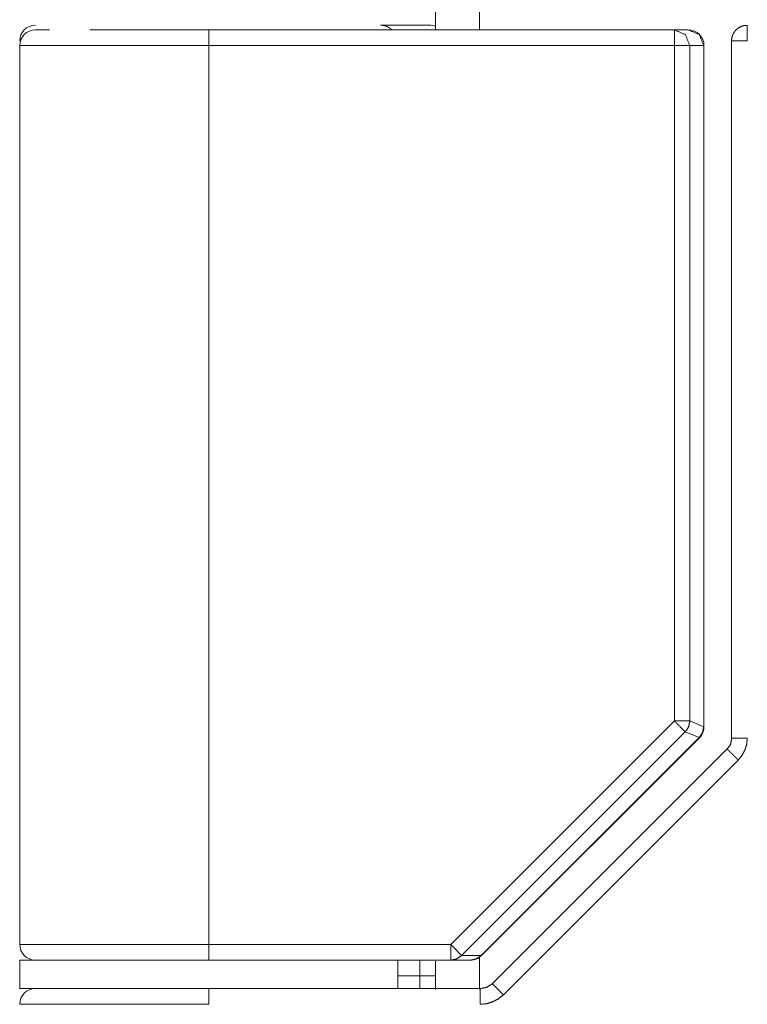
# Model space of a CAD drawing. Units: millimetres. Extents: x 0 to 5084, y 0 to 3324.
# Drawn here: x 3308 to 3331, y 2508 to 2539 of the extents above; entities that cross this region are included whole.
import ezdxf

# ---------------------------------------------------------------- set-up
doc = ezdxf.new("R2010")
doc.units = ezdxf.units.MM
doc.layers.add('Trimetric', color=7, linetype='Continuous')

msp = doc.modelspace()

# ---------------------------------------------------------------- linework, layer by layer
at = {"layer": 'Trimetric', "color": 151, "linetype": 'Continuous', "lineweight": 18}
for p, q in [((3321.364, 2538.739), (3321.364, 2704.346)), ((3322.764, 2704.346), (3322.764, 2538.739)), ((3322.764, 2509.293), (3322.764, 2508.27)), ((3321.364, 2508.27), (3321.364, 2509.169))]:
    msp.add_line(p, q, dxfattribs=at)
at = {"layer": 'Trimetric', "color": 3, "linetype": 'Continuous', "lineweight": 18}
for p, q in [((3313.477, 2538.746), (3312.706, 2538.746)), ((3314.164, 2538.746), (3328.944, 2538.746)), ((3319.619, 2538.896), (3321.164, 2538.896)), ((3328.944, 2538.746), (3329.385, 2538.746)), ((3330.76, 2538.396), (3330.76, 2516.249)), ((3308.164, 2538.247), (3308.164, 2509.697)), ((3314.164, 2538.247), (3314.164, 2509.697)), ((3314.164, 2538.247), (3328.944, 2538.247)), ((3328.944, 2516.797), (3328.944, 2538.247)), ((3329.437, 2516.797), (3329.437, 2538.247)), ((3329.437, 2538.247), (3329.877, 2538.247)), ((3329.877, 2538.247), (3329.877, 2516.614)), ((3329.885, 2516.614), (3329.885, 2538.247)), ((3321.844, 2509.697), (3328.944, 2516.797)), ((3329.877, 2516.614), (3329.437, 2516.797)), ((3329.292, 2516.448), (3322.192, 2509.348)), ((3329.733, 2516.266), (3329.292, 2516.448)), ((3329.733, 2516.266), (3322.815, 2509.348)), ((3322.821, 2509.343), (3329.739, 2516.261)), ((3330.619, 2515.909), (3330.176, 2515.466)), ((3330.176, 2515.466), (3323.162, 2508.452)), ((3330.971, 2515.554), (3323.517, 2508.1)), ((3321.844, 2509.697), (3314.164, 2509.697)), ((3322.815, 2509.348), (3322.192, 2509.348)), ((3308.164, 2509.197), (3308.164, 2508.297)), ((3309.276, 2509.197), (3308.664, 2509.197)), ((3316.562, 2509.197), (3321.844, 2509.197)), ((3320.164, 2508.297), (3320.164, 2509.197)), ((3321.844, 2509.197), (3322.467, 2509.197)), ((3320.864, 2508.697), (3320.164, 2508.697)), ((3320.864, 2508.697), (3320.864, 2508.296)), ((3322.778, 2508.297), (3316.562, 2508.297))]:
    msp.add_line(p, q, dxfattribs=at)
for centre, start, end in [((3308.664, 2538.396), 90, 180), ((3308.664, 2538.247), 90, 180), ((3321.164, 2538.396), 66.4214, 90), ((3329.385, 2538.247), 0, 90), ((3329.385, 2516.614), 315, 0), ((3308.664, 2509.697), 180, 270), ((3322.467, 2509.697), 270, 315), ((3308.664, 2507.796), 90, 180)]:
    msp.add_arc(centre, 0.5, start, end, dxfattribs=at)
for points in [[(3309.113, 2538.746), (3308.664, 2538.746)], [(3314.164, 2538.746), (3314.164, 2538.247)], [(3328.944, 2538.247), (3328.944, 2538.746)], [(3331.26, 2538.896), (3331.26, 2538.397)], [(3331.173, 2538.397), (3330.76, 2538.397)], [(3331.26, 2538.397), (3331.173, 2538.397)], [(3328.944, 2538.247), (3329.436, 2538.247)], [(3329.885, 2538.247), (3329.877, 2538.247)], [(3328.944, 2516.797), (3329.436, 2516.797)], [(3329.877, 2516.614), (3329.885, 2516.614)], [(3331.26, 2516.251), (3330.767, 2516.251)], [(3314.164, 2509.697), (3314.164, 2509.196)], [(3321.844, 2509.196), (3321.844, 2509.697)], [(3321.844, 2509.697), (3322.192, 2509.348)], [(3322.816, 2509.348), (3322.821, 2509.343)], [(3310.578, 2509.196), (3314.164, 2509.196)], [(3316.572, 2509.196), (3314.164, 2509.196)], [(3320.864, 2509.196), (3320.864, 2508.697)], [(3321.364, 2508.697), (3320.864, 2508.697)], [(3314.164, 2507.796), (3314.164, 2508.297)], [(3323.517, 2508.1), (3323.169, 2508.448)]]:
    msp.add_open_spline(points, degree=1, dxfattribs=at)
for points, knots in [([(3310.385, 2538.746), (3310.963, 2538.746), (3312.523, 2538.746), (3314.164, 2538.746)], [0, 0, 0.152836, 0.565739, 1, 1]), ([(3319.974, 2538.751), (3319.938, 2538.783), (3319.919, 2538.798), (3319.899, 2538.813), (3319.893, 2538.816), (3319.888, 2538.819), (3319.883, 2538.823), (3319.878, 2538.826), (3319.867, 2538.832), (3319.856, 2538.838), (3319.834, 2538.849), (3319.812, 2538.859), (3319.789, 2538.867), (3319.765, 2538.875), (3319.753, 2538.878), (3319.741, 2538.882), (3319.738, 2538.882), (3319.735, 2538.883), (3319.73, 2538.884), (3319.723, 2538.886), (3319.717, 2538.887), (3319.693, 2538.891), (3319.668, 2538.894), (3319.644, 2538.896), (3319.619, 2538.896)], [0, 0, 0.12287, 0.185469, 0.248173, 0.264025, 0.279172, 0.295024, 0.310658, 0.342651, 0.374034, 0.436031, 0.498475, 0.560576, 0.62328, 0.654787, 0.686068, 0.693814, 0.701662, 0.717154, 0.733468, 0.748874, 0.811999, 0.87463, 0.936974, 1, 1]), ([(3328.944, 2538.746), (3329.292, 2538.6), (3329.436, 2538.247)], [0, 0, 0.497121, 1, 1]), ([(3329.877, 2538.247), (3329.733, 2538.6), (3329.385, 2538.746)], [0, 0, 0.502677, 1, 1]), ([(3331.238, 2538.888), (3331.193, 2538.889), (3331.15, 2538.884), (3331.065, 2538.859), (3330.987, 2538.815), (3330.921, 2538.764), (3330.865, 2538.704), (3330.832, 2538.656), (3330.805, 2538.604), (3330.782, 2538.544), (3330.767, 2538.48), (3330.761, 2538.439), (3330.76, 2538.397)], [0, 0, 0.058965, 0.116507, 0.232455, 0.349737, 0.458741, 0.566564, 0.642919, 0.719125, 0.804464, 0.889629, 0.944687, 1, 1]), ([(3308.164, 2538.247), (3308.62, 2538.247), (3311.868, 2538.247), (3314.164, 2538.247)], [0, 0, 0.076122, 0.617352, 1, 1]), ([(3329.292, 2516.449), (3329.171, 2516.57), (3328.944, 2516.797)], [0, 0, 0.347269, 1, 1]), ([(3329.436, 2516.797), (3329.398, 2516.609), (3329.292, 2516.449)], [0, 0, 0.499817, 1, 1]), ([(3329.877, 2516.614), (3329.839, 2516.426), (3329.733, 2516.266)], [0, 0, 0.500141, 1, 1]), ([(3329.739, 2516.261), (3329.737, 2516.262), (3329.733, 2516.266)], [0, 0, 0.273946, 1, 1]), ([(3330.767, 2516.251), (3330.731, 2516.062), (3330.623, 2515.902)], [0, 0, 0.500219, 1, 1]), ([(3331.26, 2516.251), (3331.241, 2516.058), (3331.185, 2515.874), (3331.095, 2515.705), (3330.971, 2515.554)], [0, 0, 0.250835, 0.500042, 0.747504, 1, 1]), ([(3330.971, 2515.554), (3330.952, 2515.573), (3330.933, 2515.593), (3330.895, 2515.631), (3330.876, 2515.649), (3330.858, 2515.668), (3330.839, 2515.686), (3330.822, 2515.704), (3330.788, 2515.738), (3330.756, 2515.769), (3330.741, 2515.784), (3330.713, 2515.812), (3330.7, 2515.825), (3330.688, 2515.837), (3330.677, 2515.848), (3330.667, 2515.858), (3330.657, 2515.868), (3330.649, 2515.876), (3330.642, 2515.884), (3330.635, 2515.89), (3330.63, 2515.896), (3330.625, 2515.9), (3330.622, 2515.904), (3330.619, 2515.906), (3330.618, 2515.907), (3330.618, 2515.907), (3330.62, 2515.905), (3330.623, 2515.902)], [0, 0, 0.053754, 0.107278, 0.213401, 0.26531, 0.316988, 0.367512, 0.416653, 0.511702, 0.600293, 0.642512, 0.720028, 0.755327, 0.789241, 0.819925, 0.848533, 0.875064, 0.898367, 0.919362, 0.937589, 0.952822, 0.965513, 0.974975, 0.981435, 0.985613, 0.987072, 0.991922, 1, 1]), ([(3314.164, 2509.697), (3311.868, 2509.697), (3308.62, 2509.697), (3308.164, 2509.697)], [0, 0, 0.382648, 0.923878, 1, 1]), ([(3322.192, 2509.348), (3322.033, 2509.236), (3321.844, 2509.196)], [0, 0, 0.501874, 1, 1]), ([(3322.467, 2509.196), (3322.656, 2509.236), (3322.816, 2509.348)], [0, 0, 0.498126, 1, 1]), ([(3314.164, 2509.196), (3311.868, 2509.196), (3308.62, 2509.196), (3308.164, 2509.196)], [0, 0, 0.382648, 0.923878, 1, 1]), ([(3308.164, 2508.297), (3308.629, 2508.297), (3311.929, 2508.297), (3316.562, 2508.297)], [0, 0, 0.055409, 0.448352, 1, 1]), ([(3323.169, 2508.448), (3322.989, 2508.336), (3322.778, 2508.297)], [0, 0, 0.497325, 1, 1]), ([(3322.778, 2507.796), (3322.778, 2507.846), (3322.778, 2507.894), (3322.778, 2507.942), (3322.778, 2507.988), (3322.778, 2508.032), (3322.778, 2508.074), (3322.778, 2508.114), (3322.778, 2508.132), (3322.778, 2508.167), (3322.778, 2508.183), (3322.778, 2508.212), (3322.778, 2508.238), (3322.778, 2508.259), (3322.778, 2508.267), (3322.778, 2508.281), (3322.778, 2508.291), (3322.778, 2508.296), (3322.778, 2508.297)], [0, 0, 0.098214, 0.195106, 0.290344, 0.382606, 0.471561, 0.555556, 0.634259, 0.671627, 0.741071, 0.772817, 0.831349, 0.881944, 0.923942, 0.941468, 0.969907, 0.989087, 0.998677, 1, 1]), ([(3323.517, 2508.1), (3323.358, 2507.97), (3323.177, 2507.875), (3322.983, 2507.816), (3322.778, 2507.796)], [0, 0, 0.250591, 0.50098, 0.748021, 1, 1]), ([(3314.164, 2507.796), (3311.868, 2507.796), (3308.62, 2507.796), (3308.164, 2507.796)], [0, 0, 0.382648, 0.923878, 1, 1])]:
    msp.add_open_spline(points, degree=1, knots=knots, dxfattribs=at)

doc.saveas('drawing.dxf')
